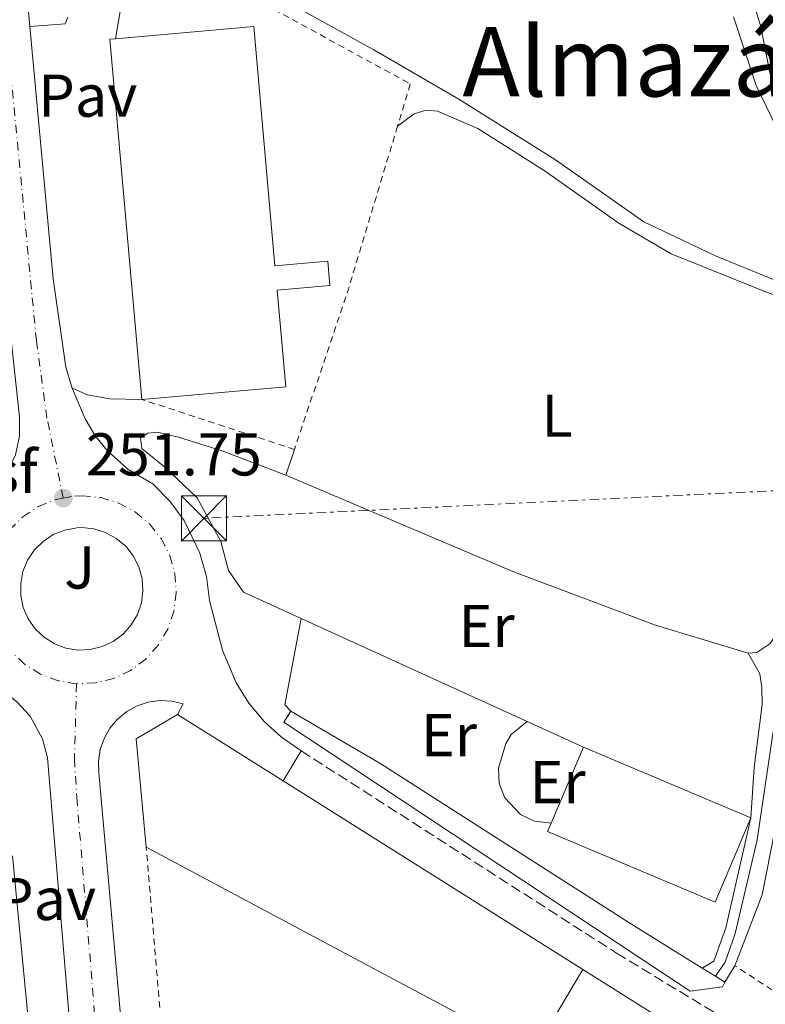
# Model space of a CAD drawing. Units: metres. Extents: x 629530 to 632987, y 4641714 to 4644090.
# Drawn here: x 630797 to 630921, y 4642907 to 4643070 of the extents above; entities that cross this region are included whole.
import ezdxf
from ezdxf.enums import TextEntityAlignment as Align

# ---------------------------------------------------------------- set-up
doc = ezdxf.new("R2010")
doc.units = ezdxf.units.M
doc.header["$MEASUREMENT"] = 0
for name, pattern in [('DGN Style 1', [1.045693079995523, 0.001739921930109024, -1.043953158065414]), ('DGN Style 2', [1.7399219301090239, 1.043953158065414, -0.6959687720436097]), ('DGN Style 3', [2.435890702152634, 1.739921930109024, -0.6959687720436097]), ('DGN Style 4', [2.7856150101045474, 1.391937544087219, -0.6959687720436097, 0.001739921930109024, -0.6959687720436097]), ('DGN Style 5', [1.217945351076317, 0.5219765790327072, -0.6959687720436097]), ('DGN Style 7', [3.4798438602180486, 1.565929737098122, -0.6959687720436097, 0.5219765790327072, -0.6959687720436097])]:
    doc.linetypes.add(name, pattern=pattern)
for name, color, linetype, lineweight in [('Acequia sin especificar', 4, 'Continuous', 0), ('Asfalto', 7, 'Continuous', 0), ('Camino', 7, 'DGN Style 3', 0), ('Canal de obra', 4, 'Continuous', 13), ('Canal sin especificar no visto', 4, 'DGN Style 1', 13), ('Carretera', 9, 'Continuous', 0), ('Cierre de canal-acequia', 4, 'DGN Style 5', 13), ('Cota de punto acotado terreno', 7, 'Continuous', 0), ('Eje de carretera', 7, 'DGN Style 4', 0), ('Etiqueta de uso rústico', 92, 'Continuous', 0), ('Línea  de muro-pared o tapia', 1, 'Continuous', 13), ('Línea blanca (vial)', 7, 'Continuous', 13), ('Línea de asfalto', 7, 'Continuous', 13), ('Línea de bordillo', 7, 'Continuous', 13), ('Línea de cambio de uso (parcela vista)', 92, 'Continuous', 0), ('Línea de pavimento', 1, 'Continuous', 0), ('Línea eléctrica', 6, 'DGN Style 7', 0), ('Nave industrial', 1, 'Continuous', 13), ('Pavimento', 7, 'Continuous', 0), ('Punto acotado terreno (símbolo)', 7, 'Continuous', 0), ('Tela metálica o alambrada', 7, 'DGN Style 2', 0), ('Texto de Área (paraje) menor', 7, 'Continuous', 0), ('Torre eléctrica', 7, 'Continuous', 0), ('Valla', 7, 'DGN Style 2', 0), ('Zona ajardinada', 92, 'Continuous', 0)]:
    doc.layers.add(name, color=color, linetype=linetype, lineweight=lineweight)
doc.styles.add('Style-Arial', font='arial.ttf')

# ---------------------------------------------------------------- blocks, each defined once
blk = doc.blocks.new('5PATER')
at = {"layer": 'Canal sin especificar no visto', "linetype": 'Continuous', "lineweight": 0}
h = blk.add_hatch(color=51, dxfattribs=at)
edge = h.paths.add_edge_path()
edge.add_ellipse((0, 0), major_axis=(-0.1095731443231308, -0.1110710700762829), ratio=0.9994222409660317, start_angle=0, end_angle=360)
blk = doc.blocks.new('5TME')
at = {"layer": 'Nave industrial', "color": 7, "linetype": 'Continuous', "lineweight": 0}
for p, q in [((-0.375, 0.375), (0.375, -0.375)), ((0.3723, 0.3776), (-0.3716, -0.3784))]:
    blk.add_line(p, q, dxfattribs=at)
at = {"layer": 'Nave industrial', "color": 7, "linetype": 'Continuous', "lineweight": 0, "flags": 128}
blk.add_lwpolyline([(-0.375, -0.375), (0.375, -0.375), (0.375, 0.375), (-0.375, 0.375), (-0.3716, -0.3784)], dxfattribs=at)
blk = doc.blocks.new('*U11')
at = {"layer": 'Carretera', "color": 9, "linetype": 'Continuous', "lineweight": 0}
for points in [[(630815.5399999992, 4642780.21, 252.320000000007), (630801.5599999982, 4642947.690000002, 251.7100000000064), (630800.7499999991, 4642950.830000003, 251.6900000000023), (630798.6700000026, 4642954.61, 251.6999999999971), (630796.460000002, 4642956.980000001, 251.7299999999959), (630792.3899999994, 4642960.28, 251.75), (630789.1799999998, 4642964.420000004, 251.7599999999948), (630787.0300000019, 4642969.199999999, 251.7700000000041), (630785.219999999, 4642976.199999999, 251.820000000007), (630783.3500000006, 4642979.440000001, 251.8399999999965), (630781.6800000007, 4642981.289999999, 251.8500000000058), (630778.660000001, 4642983.5, 251.8399999999965), (630781.1800000002, 4642990.04, 251.8399999999965), (630785.9899999979, 4642989.09, 251.6399999999994), (630789.1100000005, 4642989.57, 251.6000000000058), (630792.9400000017, 4642992.470000001, 251.6399999999994), (630794.8799999994, 4642995.02, 251.6199999999953), (630796.2399999985, 4642997.920000001, 251.570000000007), (630796.9299999991, 4643001.050000001, 251.4900000000052), (630796.9400000003, 4643004.260000003, 251.3800000000047), (630794.5300000008, 4643026.190000001, 251.2700000000041), (630788.0700000012, 4643096.590000001, 250.3699999999953)], [(630796.9600000004, 4643087.239999999, 250.5), (630798.6400000014, 4643068.98, 250.7299999999959), (630802.4800000014, 4643027.129999998, 251.2700000000041), (630804.5899999992, 4643012.45, 251.4199999999983), (630805.6299999985, 4643009.000000001, 251.4499999999971), (630807.8099999977, 4643003.920000004, 251.5500000000029), (630809.4100000004, 4643001.180000001, 251.6399999999994), (630811.3700000007, 4642998.690000002, 251.6999999999971), (630814.9100000013, 4642995.520000001, 251.7599999999948), (630819.0300000006, 4642993.149999999, 251.75), (630821.829999999, 4642990.270000001, 251.75), (630824.1900000017, 4642987.020000001, 251.75), (630826.8099999991, 4642981.609999998, 251.75), (630827.890000001, 4642977.739999998, 251.75), (630828.4099999995, 4642973.760000001, 251.75), (630830.5599999997, 4642965.550000001, 251.7899999999936), (630832.8199999996, 4642960.100000001, 251.7599999999948), (630834.9200000028, 4642956.77, 251.75), (630837.4499999986, 4642953.739999998, 251.75), (630840.3500000021, 4642951.09, 251.75), (630843.5900000008, 4642948.850000002, 251.75), (630840.6000000023, 4642943.859999998, 251.75), (630823.0899999997, 4642954.879999998, 253.9900000000052), (630824.0500000009, 4642956.670000001, 252.0200000000041), (630822.1399999999, 4642957.109999999, 252.0200000000041), (630820.1900000006, 4642957.190000001, 252.0200000000041), (630818.2500000006, 4642956.920000001, 252.0099999999948), (630816.3999999977, 4642956.3, 252), (630814.6799999988, 4642955.350000002, 251.9900000000052), (630813.1700000024, 4642954.109999999, 251.9799999999959), (630811.9099999993, 4642952.620000001, 251.9700000000012), (630810.9400000015, 4642950.920000002, 251.9499999999971), (630810.2899999989, 4642949.080000003, 251.9400000000023), (630809.9899999994, 4642947.149999999, 251.9199999999983), (630810.0399999986, 4642945.190000001, 251.9100000000035), (630816.9299999997, 4642868.600000002, 251.9799999999959)]]:
    blk.add_polyline3d(points, dxfattribs=at)
blk.add_polyline3d([(630806.6099999998, 4642965.559999998, 252.0899999999965), (630808.6400000015, 4642965.649999999, 252.0899999999965), (630810.6099999985, 4642966.129999998, 252.0800000000018), (630812.4400000013, 4642966.989999998, 252.0800000000018), (630814.0700000008, 4642968.210000001, 252.070000000007), (630815.4200000009, 4642969.720000001, 252.070000000007), (630816.449999999, 4642971.469999998, 252.0599999999977), (630817.1099999984, 4642973.390000001, 252.0599999999977), (630817.3700000021, 4642975.399999999, 252.0599999999977), (630817.2300000013, 4642977.420000002, 252.0500000000029), (630816.6900000004, 4642979.379999998, 252.0500000000029), (630815.7699999996, 4642981.190000001, 252.0500000000029), (630814.510000001, 4642982.769999999, 252.0500000000029), (630812.9599999998, 4642984.080000001, 252.0500000000029), (630811.1800000007, 4642985.059999998, 252.0500000000029), (630809.2399999984, 4642985.649999998, 252.0599999999977), (630807.22, 4642985.86, 252.0599999999977), (630806.3999999998, 4642985.82, 252.0599999999977), (630804.4100000003, 4642985.46, 252.070000000007), (630802.5199999993, 4642984.710000001, 252.070000000007), (630800.8299999973, 4642983.59, 252.0800000000018), (630799.3900000001, 4642982.170000002, 252.0800000000018), (630798.2600000014, 4642980.480000001, 252.0899999999965), (630797.4899999979, 4642978.600000002, 252.0899999999965), (630797.1100000002, 4642976.609999998, 252.0899999999965), (630797.129999998, 4642974.580000001, 252.1000000000058), (630797.5500000005, 4642972.600000001, 252.1000000000058), (630798.3599999996, 4642970.739999999, 252.1000000000058), (630799.5199999998, 4642969.080000003, 252.1000000000058), (630800.9899999984, 4642967.679999999, 252.1000000000058), (630802.7100000017, 4642966.600000001, 252.1000000000058), (630804.6099999992, 4642965.890000001, 252.0899999999965)], close=True, dxfattribs=at)

msp = doc.modelspace()

# ---------------------------------------------------------------- linework, layer by layer
at = {"layer": 'Acequia sin especificar', "color": 4, "linetype": 'Continuous', "lineweight": 0}
msp.add_polyline3d([(630912.2300000006, 4642911.5, 251.7400000000052), (630913.8399999999, 4642913.82, 251.2299999999959), (630915.5, 4642918.57, 251.179999999993), (630919.1500000004, 4642934.100000001, 251.0899999999965), (630921.7300000006, 4642951.66, 250.6199999999953), (630924.2199999997, 4642964.680000001, 250.4799999999959), (630926.0999999996, 4642969.84, 250.4799999999959), (630928.7400000002, 4642973.33, 250.4799999999959), (630932.3799999999, 4642976.609999999, 250.4799999999959), (630935.1399999997, 4642979.99, 250.4799999999959), (630936.9900000002, 4642986.859999999, 250.4799999999959), (630937.5199999996, 4642995.359999999, 250.4400000000023), (630937.2000000002, 4642997.51, 250.4400000000023), (630939.8799999999, 4643004.24, 250.4400000000023), (630940.8600000005, 4643012.140000001, 250.4400000000023), (630940.4400000004, 4643016.42, 250.4400000000023), (630939.4900000002, 4643021.279999999, 250.3899999999994), (630936.8899999997, 4643030.49, 250.25), (630933.5800000001, 4643039.42, 250.25), (630929.4000000004, 4643047, 250.25), (630922.6699999999, 4643056.34, 250.2100000000064), (630921.2699999996, 4643061.350000001, 250.2100000000064), (630919.7300000006, 4643069.15, 250.2100000000064), (630917.9500000002, 4643074.859999999, 250.2100000000064)], dxfattribs=at)
at = {"layer": 'Camino', "color": 7, "linetype": 'DGN Style 3', "lineweight": 0}
msp.add_polyline3d([(630843.5900000003, 4642948.850000002, 251.75), (630895.8700000012, 4642915.289999999, 251.9400000000023), (630912.4800000008, 4642905.210000001, 252.2599999999949), (630933.449999999, 4642891.609999999, 252.0299999999988), (630968.3200000002, 4642869.430000001, 252.1900000000024), (631044.2899999995, 4642821.890000002, 252.2200000000011), (631082.9600000003, 4642797.100000001, 252.1199999999955), (631093.5100000004, 4642790.620000003, 251.9600000000063), (631098.5500000007, 4642788.760000003, 251.6600000000035), (631101.6299999985, 4642789.210000002, 251.6600000000035), (631103.3000000005, 4642790.31, 251.570000000007), (631104.6900000008, 4642792.149999999, 251.3800000000046)], dxfattribs=at)
at = {"layer": 'Canal de obra', "color": 4, "linetype": 'Continuous', "lineweight": 13, "extrusion": (-0.008163667585956696, -0.01401633146057411, 0.9998684398379286), "elevation": -69975.43992268537, "flags": 128}
msp.add_lwpolyline([(630822.9097928384, 4642430.64373061), (630837.8292955571, 4642421.952876877), (630878.9275991226, 4642395.60020138), (630891.0971934984, 4642388.069548395)], dxfattribs=at)
at = {"layer": 'Canal de obra', "color": 4, "linetype": 'Continuous', "lineweight": 13, "flags": 128}
for points, elevation in [([(630840.7100000001, 4642953.600000001), (630908.0499999998, 4642908.970000001)], 251.7799999999988), ([(630910.0700000003, 4642912.83), (630912.2300000006, 4642911.5)], 251.7400000000052), ([(630912.2300000006, 4642911.5), (630913.8200000003, 4642910.51)], 251.7400000000052)]:
    msp.add_lwpolyline(points, dxfattribs=dict(at, elevation=elevation))
at = {"layer": 'Canal de obra', "color": 4, "linetype": 'Continuous', "lineweight": 13}
msp.add_polyline3d([(630910.0700000003, 4642912.83, 251.7400000000052), (630912.2300000006, 4642911.5, 251.7400000000052), (630913.8200000003, 4642910.51, 251.7400000000052), (630913.4000000004, 4642909.710000001, 251.7799999999988), (630908.0499999998, 4642908.970000001, 251.7799999999988), (630840.7100000001, 4642953.600000001, 251.7799999999988), (630841.8799999999, 4642955.4, 251.7799999999988), (630856.7999999998, 4642946.710000001, 251.7799999999988), (630897.9000000004, 4642920.359999999, 251.7400000000052)], close=True, dxfattribs=at)
at = {"layer": 'Cierre de canal-acequia', "color": 4, "linetype": 'DGN Style 5', "lineweight": 13, "elevation": 251.7799999999988, "flags": 128}
msp.add_lwpolyline([(630840.7100000001, 4642953.600000001), (630841.8799999999, 4642955.4)], dxfattribs=at)
at = {"layer": 'Cierre de canal-acequia', "color": 4, "linetype": 'DGN Style 5', "lineweight": 13, "extrusion": (-0.007446400495200662, 0.05383546304538432, 0.9985220548582562), "elevation": 245506.5681445446, "flags": 128}
msp.add_lwpolyline([(-1261098.416017606, -4505996.676071811), (-1261103.816952711, -4505996.676071811), (-1261104.342602426, -4505997.412069348)], dxfattribs=at)
at = {"layer": 'Eje de carretera', "color": 7, "linetype": 'DGN Style 4', "lineweight": 0}
for points in [[(630804.1700000007, 4642990.760000003, 251.75), (630801.4699999985, 4643004.030000003, 251.449999999997), (630799.7199999981, 4643016.82, 251.3500000000059), (630792.0499999992, 4643096.960000004, 250.3699999999955), (630782.4699999993, 4643200.25, 250.1499999999942), (630761.739999998, 4643425.13, 249.0299999999988), (630755.8199999993, 4643486.280000002, 248.9600000000064), (630738.9999999995, 4643666.9, 248.2899999999937), (630722.6200000001, 4643835.88, 247.5500000000031), (630702.4400000009, 4644048.77, 246.9700000000011)], [(630806.3700000001, 4642959.980000001, 251.9799999999961), (630803.3000000013, 4642960.480000001, 251.9199999999983), (630800.3799999976, 4642961.580000003, 251.9100000000036), (630797.7399999978, 4642963.230000001, 251.9199999999983), (630795.4800000002, 4642965.38, 251.9299999999931), (630793.69, 4642967.930000001, 251.9299999999931), (630792.4499999994, 4642970.789999999, 251.9400000000023), (630791.8000000013, 4642973.84, 251.9499999999972), (630791.7699999999, 4642976.949999999, 251.9700000000012), (630792.350000001, 4642980.010000002, 251.9700000000012), (630793.5399999979, 4642982.890000001, 251.8899999999994), (630795.2700000001, 4642985.480000001, 251.8800000000047), (630797.4800000007, 4642987.680000001, 251.8800000000047), (630800.0899999992, 4642989.390000002, 251.8000000000029), (630802.9799999993, 4642990.539999999, 251.75), (630804.1700000007, 4642990.760000003, 251.75)], [(630804.1700000007, 4642990.760000003, 251.75), (630806.0500000004, 4642991.100000002, 251.7700000000042), (630807.2999999999, 4642991.149999999, 251.7899999999937), (630810.3999999978, 4642990.840000001, 251.8600000000007), (630813.3799999973, 4642989.920000002, 251.9100000000036), (630816.1199999999, 4642988.430000002, 251.8999999999942), (630818.5000000005, 4642986.420000002, 251.8999999999942), (630820.4299999994, 4642983.980000001, 251.8899999999994), (630821.850000001, 4642981.2, 251.8899999999994), (630822.6800000002, 4642978.200000001, 251.8899999999994), (630822.8999999971, 4642975.090000002, 251.8999999999942), (630822.489999998, 4642972, 251.9100000000036), (630821.48, 4642969.050000003, 251.9600000000063), (630819.9100000008, 4642966.360000002, 252.0000000000001), (630817.8299999976, 4642964.039999999, 252.0500000000031), (630815.3299999987, 4642962.180000002, 252.0500000000031), (630812.5100000001, 4642960.850000001, 252.0399999999937), (630809.4899999981, 4642960.109999999, 252.0399999999937), (630806.3700000001, 4642959.980000001, 251.9799999999961)], [(630806.3700000001, 4642959.980000001, 251.9799999999961), (630806.0300000003, 4642947.510000002, 251.8300000000018), (630806.4100000003, 4642941.11, 251.8399999999966), (630816.1600000003, 4642822.930000001, 252.1399999999996), (630820.8200000006, 4642772.220000001, 252.2899999999935), (630829.6499999972, 4642681.910000003, 252.3600000000005), (630831.6900000002, 4642656.84, 252.4199999999984), (630831.7399999973, 4642651.580000003, 252.4400000000024)]]:
    msp.add_polyline3d(points, dxfattribs=at)
at = {"layer": 'Línea  de muro-pared o tapia', "color": 1, "linetype": 'Continuous', "lineweight": 13, "extrusion": (-0.0008627782263697656, 0.000394053037771948, 0.9999995501678666), "elevation": 1538.628507805231, "flags": 128}
msp.add_lwpolyline([(630833.9937668297, 4642974.924174233), (630843.5837718879, 4642970.544173893)], dxfattribs=at)
at = {"layer": 'Línea  de muro-pared o tapia', "color": 1, "linetype": 'Continuous', "lineweight": 13, "flags": 128}
for points, elevation in [([(630840.8700000001, 4642956.460000001), (630843.5999999996, 4642970.789999999)], 253.320000000007), ([(630817.9100000003, 4642932.859999999), (630816.25, 4642950.82), (630823.0899999999, 4642954.880000001)], 253.9900000000052), ([(630881.0300000003, 4642953.730000001), (630890.3600000005, 4642949.470000001)], 253.3600000000006), ([(630882, 4642898.66), (630817.9100000003, 4642932.859999999)], 253.9900000000052), ([(630913.8200000003, 4642910.51), (630915.4600000001, 4642913.210000001)], 252.4799999999959)]:
    msp.add_lwpolyline(points, dxfattribs=dict(at, elevation=elevation))
at = {"layer": 'Línea  de muro-pared o tapia', "color": 1, "linetype": 'Continuous', "lineweight": 13, "extrusion": (-0.0006636332831719411, 0.0003024735188271111, 0.9999997340502826), "elevation": 1239.056835853745, "flags": 128}
msp.add_lwpolyline([(630843.629203557, 4642970.627611347), (630881.0592152245, 4642953.567610568)], dxfattribs=at)
at = {"layer": 'Línea  de muro-pared o tapia', "color": 1, "linetype": 'Continuous', "lineweight": 13, "extrusion": (-0.000409073392452531, 0.0002574522436036661, 0.9999998831886441), "elevation": 1191.276179673991, "flags": 128}
msp.add_lwpolyline([(630823.1411192524, 4642954.727174647), (630840.651121878, 4642943.70717428)], dxfattribs=at)
at = {"layer": 'Línea  de muro-pared o tapia', "color": 1, "linetype": 'Continuous', "lineweight": 13, "extrusion": (-0.000288368581652276, 0.0001814127965820273, 0.9999999419664775), "elevation": 914.3748062047677, "flags": 128}
msp.add_lwpolyline([(630840.6470163905, 4642943.770521748), (630890.3370200921, 4642912.510521234)], dxfattribs=at)
at = {"layer": 'Línea  de muro-pared o tapia', "color": 1, "linetype": 'Continuous', "lineweight": 13, "extrusion": (-0.1984576750611899, 0.0608761610730084, 0.9782170741825764), "elevation": 157680.6070569661, "flags": 128}
msp.add_lwpolyline([(-4623799.587886971, -741829.9365020074), (-4623812.184285066, -741829.0212124197), (-4623822.998068169, -741830.1773676882)], dxfattribs=at)
at = {"layer": 'Línea  de muro-pared o tapia', "color": 1, "linetype": 'Continuous', "lineweight": 13}
msp.add_polyline3d([(630885.0300000003, 4642936.880000001, 253.3600000000006), (630882.2599999999, 4642937.210000001, 253.3600000000006), (630879.9299999997, 4642938.27, 253.3600000000006), (630877.3200000003, 4642941.050000001, 253.3600000000006), (630876.4100000003, 4642943.449999999, 253.3600000000006), (630876.2800000003, 4642946, 253.3600000000006), (630877.5, 4642950.039999999, 253.320000000007), (630878.3700000001, 4642951.57, 253.320000000007), (630881.0300000003, 4642953.730000001, 253.3600000000006)], dxfattribs=at)
at = {"layer": 'Línea blanca (vial)', "color": 7, "linetype": 'Continuous', "lineweight": 13, "extrusion": (-0.001149054599114846, 0.01248912914724063, 0.9999213475702337), "elevation": 57513.77633183575, "flags": 128}
msp.add_lwpolyline([(630798.5116297591, 4642712.778472019), (630796.8313665644, 4642731.039896267)], dxfattribs=at)
at = {"layer": 'Línea blanca (vial)', "color": 7, "linetype": 'Continuous', "lineweight": 13}
for points in [[(630805.629999998, 4643009.000000002, 251.449999999997), (630804.5899999987, 4643012.45, 251.4199999999984), (630802.480000001, 4643027.13, 251.2700000000041), (630798.640000001, 4643068.980000001, 250.7299999999959)], [(630843.5900000003, 4642948.850000002, 251.75), (630840.3500000016, 4642951.09, 251.75), (630837.4499999981, 4642953.739999999, 251.75), (630834.9200000024, 4642956.77, 251.75), (630832.8199999989, 4642960.100000002, 251.7599999999948), (630830.5599999992, 4642965.550000002, 251.7899999999937), (630828.409999999, 4642973.760000002, 251.75), (630827.8900000004, 4642977.739999998, 251.75), (630826.8099999985, 4642981.609999999, 251.75), (630824.1900000012, 4642987.020000001, 251.75), (630821.8299999986, 4642990.270000001, 251.75), (630819.0300000003, 4642993.149999999, 251.75), (630814.9100000006, 4642995.520000001, 251.7599999999948), (630811.3700000001, 4642998.690000003, 251.6999999999972), (630809.4099999999, 4643001.180000001, 251.6399999999994), (630807.8099999973, 4643003.920000004, 251.550000000003), (630805.629999998, 4643009.000000002, 251.449999999997)]]:
    msp.add_polyline3d(points, dxfattribs=at)
at = {"layer": 'Línea de asfalto', "color": 7, "linetype": 'Continuous', "lineweight": 13, "elevation": 251.75, "flags": 128}
msp.add_lwpolyline([(630840.6000000018, 4642943.859999999), (630843.5900000003, 4642948.850000002)], dxfattribs=at)
at = {"layer": 'Línea de bordillo', "color": 7, "linetype": 'Continuous', "lineweight": 13, "extrusion": (-0.0002884648060857052, 0.002996409292792708, 0.9999954691494386), "elevation": 13981.95945797201, "flags": 128}
msp.add_lwpolyline([(630795.796390656, 4642910.407486303), (630799.6164251153, 4642870.72730817)], dxfattribs=at)
at = {"layer": 'Línea de bordillo', "color": 7, "linetype": 'Continuous', "lineweight": 13}
for points in [[(630806.6099999992, 4642965.559999999, 252.0899999999966), (630804.6099999987, 4642965.890000002, 252.0899999999966), (630802.7100000011, 4642966.600000002, 252.1000000000058), (630800.9899999978, 4642967.680000001, 252.1000000000058), (630799.5199999993, 4642969.080000004, 252.1000000000058), (630798.3599999992, 4642970.739999999, 252.1000000000058), (630797.55, 4642972.600000001, 252.1000000000058), (630797.1299999976, 4642974.580000003, 252.1000000000058), (630797.1099999998, 4642976.609999999, 252.0899999999966), (630797.4899999974, 4642978.600000003, 252.0899999999966), (630798.2600000009, 4642980.480000001, 252.0899999999966), (630799.3899999997, 4642982.170000004, 252.0800000000017), (630800.8299999969, 4642983.59, 252.0800000000017), (630802.5199999989, 4642984.710000002, 252.0700000000071), (630804.4099999998, 4642985.460000001, 252.0700000000071), (630806.3999999991, 4642985.82, 252.0599999999977), (630807.2199999995, 4642985.86, 252.0599999999977), (630809.2399999978, 4642985.649999999, 252.0599999999977), (630811.1800000002, 4642985.059999999, 252.0500000000031), (630812.9599999995, 4642984.080000003, 252.0500000000031), (630814.5100000006, 4642982.77, 252.0500000000031), (630815.769999999, 4642981.190000001, 252.0500000000031), (630816.69, 4642979.38, 252.0500000000031), (630817.2300000008, 4642977.420000004, 252.0500000000031), (630817.3700000016, 4642975.4, 252.0599999999977), (630817.1099999979, 4642973.390000001, 252.0599999999977), (630816.4499999986, 4642971.469999999, 252.0599999999977), (630815.4200000003, 4642969.720000001, 252.0700000000071), (630814.0700000003, 4642968.210000002, 252.0700000000071), (630812.4400000009, 4642966.989999999, 252.0800000000017), (630810.609999998, 4642966.13, 252.0800000000017), (630808.6400000011, 4642965.65, 252.0899999999966), (630806.6099999992, 4642965.559999999, 252.0899999999966)], [(630810.7499999988, 4642775.840000001, 252.4400000000024), (630811.4299999983, 4642775.780000003, 252.4100000000035), (630812.100000001, 4642775.840000001, 252.3899999999995), (630812.7600000005, 4642776, 252.3600000000005), (630813.3799999973, 4642776.270000001, 252.3500000000059), (630813.9499999996, 4642776.640000001, 252.3300000000019), (630814.8700000005, 4642777.63, 252.3099999999976), (630815.1900000002, 4642778.219999999, 252.3099999999976), (630815.4200000003, 4642778.86, 252.3099999999976), (630815.5299999998, 4642779.530000002, 252.3099999999976), (630815.5399999988, 4642780.210000001, 252.320000000007), (630801.5599999977, 4642947.690000003, 251.7100000000064), (630800.7499999986, 4642950.830000003, 251.6900000000024), (630798.670000002, 4642954.61, 251.6999999999972), (630796.4600000015, 4642956.980000002, 251.7299999999959), (630792.389999999, 4642960.280000002, 251.75), (630789.1799999992, 4642964.420000004, 251.7599999999948), (630787.0300000013, 4642969.199999999, 251.7700000000042), (630785.2199999986, 4642976.2, 251.820000000007), (630783.35, 4642979.440000001, 251.8399999999966), (630781.6800000003, 4642981.29, 251.8500000000058), (630778.6600000005, 4642983.5, 251.8399999999966)], [(630833.9600000011, 4642679.489999999, 252.3899999999995), (630823.9400000009, 4642784.930000002, 252.2500000000001), (630816.9299999991, 4642868.600000003, 251.9799999999961), (630810.0399999979, 4642945.190000001, 251.9100000000036), (630809.989999999, 4642947.149999999, 251.9199999999983), (630810.2899999984, 4642949.080000003, 251.9400000000023), (630810.940000001, 4642950.920000004, 251.9499999999972), (630811.9099999989, 4642952.620000001, 251.9700000000012), (630813.1700000018, 4642954.11, 251.9799999999961), (630814.6799999983, 4642955.350000002, 251.9900000000052), (630816.3999999971, 4642956.300000001, 252.0000000000001), (630818.25, 4642956.920000002, 252.0099999999947), (630820.1900000002, 4642957.190000002, 252.0200000000042), (630822.1399999993, 4642957.109999999, 252.0200000000042), (630824.0500000003, 4642956.670000002, 252.0200000000042), (630823.0899999992, 4642954.88, 252.0200000000042)]]:
    msp.add_polyline3d(points, dxfattribs=at)
at = {"layer": 'Línea de cambio de uso (parcela vista)', "color": 92, "linetype": 'Continuous', "lineweight": 0, "extrusion": (-0.006300972087299753, -0.01903697949522406, 0.9997989253657225), "elevation": -92112.90498884585, "flags": 128}
msp.add_lwpolyline([(-860039.4127757212, 4605132.782764396), (-860039.4127757214, 4605128.294579907)], dxfattribs=at)
at = {"layer": 'Línea de cambio de uso (parcela vista)', "color": 92, "linetype": 'Continuous', "lineweight": 0, "elevation": 251.7799999999988, "flags": 128}
msp.add_lwpolyline([(630841.8799999999, 4642955.4), (630840.8700000001, 4642956.460000001)], dxfattribs=at)
at = {"layer": 'Línea de cambio de uso (parcela vista)', "color": 92, "linetype": 'Continuous', "lineweight": 0}
for points in [[(630915.25, 4643070.59, 250.3600000000006), (630919, 4643059.199999999, 250.4499999999971), (630924.8700000001, 4643047.100000001, 250.3600000000006), (630931, 4643038.16, 250.3600000000006), (630934.1900000004, 4643029.680000001, 250.4100000000035), (630935.4000000004, 4643024.810000001, 250.3600000000006), (630935.0099999999, 4643023.470000001, 250.3600000000006), (630933.5599999997, 4643023.27, 250.4100000000035), (630928.1500000004, 4643024.430000001, 250.4100000000035), (630912.25, 4643030.949999999, 250.4499999999971), (630900.3499999996, 4643036.58, 250.3600000000006), (630885.75, 4643046.859999999, 250.3099999999977), (630869.7000000002, 4643056.91, 250.3099999999977), (630855.6100000005, 4643065.119999999, 250.3099999999977), (630841, 4643073.140000001, 250.3099999999977)], [(630917.6500000004, 4642965.060000001, 250.4600000000064), (630919.0999999996, 4642965.15, 250.4600000000064), (630921.2400000002, 4642966.59, 250.4600000000064), (630925.8200000003, 4642973.09, 250.4600000000064), (630931.2999999998, 4642982.050000001, 250.4600000000064), (630933.3600000005, 4642990.039999999, 250.4600000000064), (630934.7800000003, 4642999.32, 250.4600000000064), (630936.6600000003, 4643013.710000001, 250.4600000000064), (630936.7400000002, 4643016.58, 250.4600000000064), (630936.2699999996, 4643018.619999999, 250.4600000000064), (630935.3300000001, 4643019.5, 250.4600000000064), (630920.4100000003, 4643025.02, 250.4100000000035), (630904.8899999997, 4643031.24, 250.3699999999953), (630896.2300000006, 4643036.350000001, 250.3699999999953), (630883.8499999996, 4643045.07, 250.3699999999953), (630872.8600000005, 4643052.050000001, 250.4100000000035), (630866.2000000002, 4643054.949999999, 250.6000000000058), (630864.2999999998, 4643055.109999999, 250.7400000000052), (630862.2999999998, 4643054.49, 250.7400000000052), (630859.5700000003, 4643052.449999999, 250.7899999999936)], [(630841.0700000003, 4642994.58, 250.6499999999942), (630830.4900000002, 4642998.619999999, 250.7400000000052), (630823.25, 4643000.880000001, 250.9700000000012), (630819.8099999997, 4643001.699999999, 251.0599999999977), (630818.1799999997, 4643001.529999999, 251.1600000000035), (630816.9900000002, 4643000.77, 251.25), (630817.2000000002, 4642998.99, 251.4400000000023), (630821, 4642995.9, 251.7200000000012), (630826.3799999999, 4642990.789999999, 251.6199999999953), (630830.2999999998, 4642983.58, 251.5299999999988), (630831.54, 4642978.76, 251.4799999999959), (630834.0099999999, 4642975.17, 251.4400000000023)], [(630841.0700000003, 4642994.58, 250.6499999999942), (630878.6699999999, 4642978.560000001, 250.6000000000058), (630902.2999999998, 4642969.680000001, 250.5099999999948), (630917.6500000004, 4642965.060000001, 250.4600000000064)], [(630918.1100000005, 4642937.74, 251.0800000000018), (630918.6399999997, 4642946.08, 250.9400000000023), (630919.9800000006, 4642956.52, 250.75), (630919.9400000004, 4642959.350000001, 250.7100000000064), (630919.6200000001, 4642961.619999999, 250.7100000000064), (630917.6500000004, 4642965.060000001, 250.4600000000064)], [(630918.1100000005, 4642937.74, 251.0800000000018), (630913.9699999997, 4642919.49, 251.1300000000047), (630911.9500000002, 4642913.99, 251.5500000000029), (630910.0700000003, 4642912.83, 251.7400000000052)]]:
    msp.add_polyline3d(points, dxfattribs=at)
at = {"layer": 'Línea de pavimento', "color": 1, "linetype": 'Continuous', "lineweight": 0, "elevation": 251.2899999999936, "flags": 128}
msp.add_lwpolyline([(630814.3300000001, 4643075.77), (630812.7999999998, 4643066.92)], dxfattribs=at)
at = {"layer": 'Línea de pavimento', "color": 1, "linetype": 'Continuous', "lineweight": 0, "extrusion": (-0.02998580278097932, -0.03446246795499713, 0.9989560500512678), "elevation": -178676.1512992118, "flags": 128}
msp.add_lwpolyline([(-2571872.065452703, 3912741.424120762), (-2571867.89965514, 3912745.583343124), (-2571868.334050422, 3912746.677875326)], dxfattribs=at)
at = {"layer": 'Línea de pavimento', "color": 1, "linetype": 'Continuous', "lineweight": 0}
msp.add_polyline3d([(630817.1900000004, 4643007.119999999, 251.4100000000035), (630811.8600000005, 4643007.210000001, 251.4600000000064), (630808.2100000001, 4643007.869999999, 251.5500000000029), (630805.6299999999, 4643009, 251.4499999999971)], dxfattribs=at)
at = {"layer": 'Línea eléctrica', "color": 6, "linetype": 'DGN Style 7', "lineweight": 0}
msp.add_polyline3d([(631255.5900000005, 4643009.31, 249.5200000000041), (631152.9100000008, 4643004.120000001, 250.1100000000006), (631052.2000000002, 4642999.510000003, 250.2599999999948), (630934.6200000008, 4642992.59, 250.4100000000035), (630827.4899999986, 4642987.399999998, 251.6100000000006)], dxfattribs=at)
at = {"layer": 'Nave industrial', "color": 1, "linetype": 'Continuous', "lineweight": 13, "extrusion": (7.466417183987798e-05, -0.0008306389113626025, 0.9999996522320698), "elevation": -3551.283026353405, "flags": 128}
msp.add_lwpolyline([(630812.7789536883, 4643065.571933495), (630811.8889536912, 4643065.491933468), (630817.1689574099, 4643005.771912864)], dxfattribs=at)
at = {"layer": 'Nave industrial', "color": 1, "linetype": 'Continuous', "lineweight": 13, "extrusion": (0.0002457679257026784, -0.003677780470404081, 0.9999932067413949), "elevation": -16663.42887896581, "flags": 128}
msp.add_lwpolyline([(630918.0277285711, 4642907.855822348), (630912.117741038, 4642893.865727732), (630884.357729588, 4642905.605807131), (630884.9477295701, 4642906.995798265), (630890.2777171207, 4642919.585901824), (630918.0277285711, 4642907.855822348)], close=True, dxfattribs=at)
at = {"layer": 'Nave industrial', "color": 1, "linetype": 'Continuous', "lineweight": 13, "extrusion": (-0.00142575698212943, -0.003367782439904005, 0.9999933126068722), "elevation": -16278.67175062138, "flags": 128}
msp.add_lwpolyline([(630884.7555015193, 4642908.38688706), (630890.0855673902, 4642920.976958458)], dxfattribs=at)
at = {"layer": 'Nave industrial', "color": 1, "linetype": 'Continuous', "lineweight": 13, "extrusion": (0.001528661746768851, -0.000646169451919456, 0.9999986228282034), "elevation": -1778.444508887383, "flags": 128}
msp.add_lwpolyline([(630889.229585951, 4642949.290120413), (630916.9796299607, 4642937.560117964)], dxfattribs=at)
at = {"layer": 'Nave industrial', "color": 1, "linetype": 'Continuous', "lineweight": 13, "elevation": 257.7299999999959, "flags": 128}
msp.add_lwpolyline([(630910.7699999996, 4642897.9), (630904.1399999997, 4642886.67), (630882, 4642898.66), (630890.29, 4642912.600000001), (630911.5499999998, 4642899.220000001), (630910.7699999996, 4642897.9)], close=True, dxfattribs=at)
for points in [[(630882, 4642898.66), (630890.29, 4642912.600000001)], [(630890.29, 4642912.600000001), (630911.5499999998, 4642899.220000001), (630910.7699999996, 4642897.9)]]:
    msp.add_lwpolyline(points, dxfattribs=at)
at = {"layer": 'Nave industrial', "color": 1, "linetype": 'Continuous', "lineweight": 13}
msp.add_polyline3d([(630835.75, 4643068.939999999, 258.3300000000018), (630839.25, 4643029.279999999, 258.3000000000029), (630848, 4643030.060000001, 254.1900000000023), (630848.3600000005, 4643026, 254.1900000000023), (630839.6100000005, 4643025.220000001, 258.2899999999936), (630841.0300000003, 4643009.230000001, 258.2799999999988), (630817.1900000004, 4643007.119999999, 258.2799999999988), (630811.9100000003, 4643066.84, 258.3300000000018), (630812.7999999998, 4643066.92, 258.3300000000018)], close=True, dxfattribs=at)
for points in [[(630817.1900000004, 4643007.119999999, 258.2799999999988), (630841.0300000003, 4643009.230000001, 258.2799999999988), (630839.6100000005, 4643025.220000001, 258.2899999999936), (630848.3600000005, 4643026, 254.1900000000023), (630848, 4643030.060000001, 254.1900000000023), (630839.25, 4643029.279999999, 258.3000000000029), (630835.75, 4643068.939999999, 258.3300000000018), (630812.7999999998, 4643066.92, 258.3300000000018)], [(630918.1100000005, 4642937.74, 257.2200000000012), (630912.2000000002, 4642923.75, 257.1699999999983), (630884.4400000004, 4642935.49, 257.2200000000012), (630885.0300000003, 4642936.880000001, 257.2200000000012)]]:
    msp.add_polyline3d(points, dxfattribs=at)
at = {"layer": 'Tela metálica o alambrada', "color": 7, "linetype": 'DGN Style 2', "lineweight": 0, "extrusion": (0.08142414629238828, -0.03264597589188637, 0.9961447428253698), "elevation": -99959.02687516672, "flags": 128}
msp.add_lwpolyline([(4544340.122169838, 1137937.151541385), (4544311.829779806, 1137934.643700438), (4544284.002751451, 1137933.047801653)], dxfattribs=at)
at = {"layer": 'Tela metálica o alambrada', "color": 7, "linetype": 'DGN Style 2', "lineweight": 0, "extrusion": (0.00178565439586931, -0.0005846270619367255, 0.9999982348232307), "elevation": -1336.596566586559, "flags": 128}
msp.add_lwpolyline([(630841.0254166288, 4642998.852052052), (630815.7353676654, 4643007.132053466)], dxfattribs=at)
at = {"layer": 'Tela metálica o alambrada', "color": 7, "linetype": 'DGN Style 2', "lineweight": 0}
msp.add_polyline3d([(630822.9699999997, 4643078.41, 251.3600000000006), (630839.0899999999, 4643071.789999999, 251.6900000000023), (630861.6799999997, 4643059.430000001, 251.7799999999988), (630859.5700000003, 4643052.449999999, 251.7200000000012)], dxfattribs=at)
at = {"layer": 'Valla', "color": 7, "linetype": 'DGN Style 2', "lineweight": 0, "elevation": 252.3099999999977, "flags": 128}
msp.add_lwpolyline([(630820.1600000003, 4642906.310000001), (630817.9100000003, 4642932.859999999)], dxfattribs=at)
at = {"layer": 'Valla', "color": 7, "linetype": 'DGN Style 2', "lineweight": 0, "extrusion": (-0.001550994721906551, 0.001007206054346718, 0.9999982899742064), "elevation": 3951.233313151482, "flags": 128}
msp.add_lwpolyline([(630924.1641963904, 4642905.695324907), (630915.0941762796, 4642911.585327896)], dxfattribs=at)

# ---------------------------------------------------------------- block references
at = {"layer": 'Carretera', "color": 9, "linetype": 'Continuous', "lineweight": 0}
msp.add_blockref('*U11', (0, 0), dxfattribs=at)
at = {"layer": 'Punto acotado terreno (símbolo)', "color": 7, "linetype": 'Continuous', "lineweight": 0, "xscale": 10, "yscale": 10, "zscale": 10}
msp.add_blockref('5PATER', (630804.1700000007, 4642990.760000003, 251.75), dxfattribs=at)
at = {"layer": 'Torre eléctrica', "color": 7, "linetype": 'Continuous', "lineweight": 0, "xscale": 10, "yscale": 10, "zscale": 10}
msp.add_blockref('5TME', (630827.4899999986, 4642987.399999998, 251.6100000000006), dxfattribs=at)

# ---------------------------------------------------------------- texts
at = {"layer": 'Asfalto', "color": 7, "linetype": 'Continuous', "lineweight": 0, "style": 'Style-Arial'}
msp.add_text('Asf', height=7.000000000000002, dxfattribs=at).set_placement((630793.2252763783, 4642995.130009999, 251.5899999999965), align=Align.MIDDLE_CENTER)
at = {"layer": 'Cota de punto acotado terreno', "color": 7, "linetype": 'Continuous', "lineweight": 0, "style": 'Style-Arial'}
msp.add_text('251.75', height=7.000000000000002, dxfattribs=at).set_placement((630807.9200000018, 4642994.510000003, 251.75))
at = {"layer": 'Etiqueta de uso rústico', "color": 92, "linetype": 'Continuous', "lineweight": 0, "style": 'Style-Arial'}
for s, p in [('L', (630885.9914203809, 4643004.430009999, 250.5)), ('Er', (630874.3154566088, 4642969.540009998, 250.8899999999994)), ('Er', (630868.0754566082, 4642951.460010001, 251.4100000000035)), ('Er', (630886.0754566081, 4642943.67001, 251.3800000000047))]:
    msp.add_text(s, height=7.000000000000002, dxfattribs=at).set_placement(p, align=Align.MIDDLE_CENTER)
at = {"layer": 'Pavimento', "color": 7, "linetype": 'Continuous', "lineweight": 0, "style": 'Style-Arial'}
for p in [(630808.2357062581, 4643057.500009999, 251.1600000000035), (630801.4157062587, 4642924.28001, 251.8099999999977)]:
    msp.add_text('Pav', height=7.000000000000002, dxfattribs=at).set_placement(p, align=Align.MIDDLE_CENTER)
at = {"layer": 'Texto de Área (paraje) menor', "color": 7, "linetype": 'Continuous', "lineweight": 0, "style": 'Style-Arial'}
msp.add_text('Almazán Alto', height=11.5, dxfattribs=at).set_placement((630918.3753711744, 4643063.110009999, 250.4100000000035), align=Align.MIDDLE_CENTER)
at = {"layer": 'Zona ajardinada', "color": 92, "linetype": 'Continuous', "lineweight": 0, "style": 'Style-Arial'}
msp.add_text('J', height=7.000000000000002, dxfattribs=at).set_placement((630806.8869051352, 4642979.25001, 252.070000000007), align=Align.MIDDLE_CENTER)

doc.saveas('drawing.dxf')
